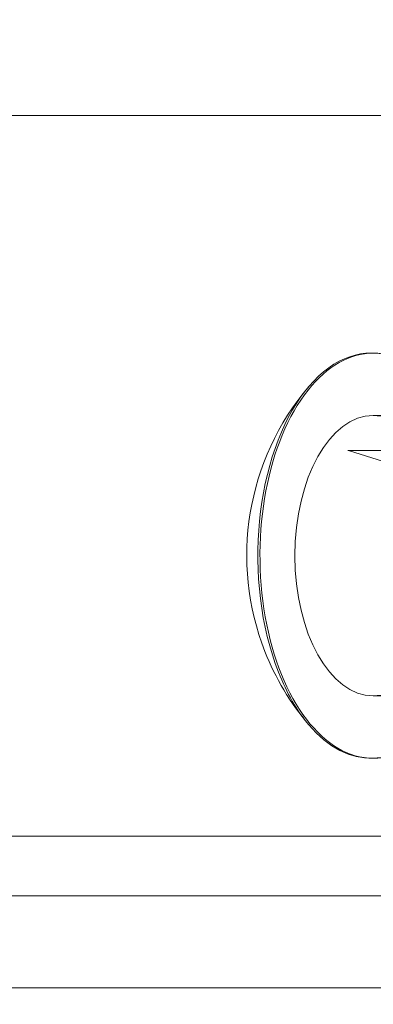
# Model space of a CAD drawing. Extents: x 0 to 942, y -49 to 579.
# Drawn here: x 606 to 607, y 245 to 247 of the extents above; entities that cross this region are included whole.
import ezdxf

# ---------------------------------------------------------------- set-up
doc = ezdxf.new("R2010")
doc.units = 0
doc.header["$MEASUREMENT"] = 0
doc.header["$PDMODE"] = 68
doc.header["$PDSIZE"] = 5
doc.styles.get("Standard").update_dxf_attribs({"font": 'Helvetica LT 57 Condensed_0.ttf'})
doc.dimstyles.new('FEET-METERS', dxfattribs={"dimtxt": 12, "dimasz": 7, "dimexe": 3, "dimexo": 3, "dimgap": 3, "dimtad": 0, "dimdec": 1, "dimzin": 3, "dimdsep": 46, "dimlunit": 4, "dimtxsty": 'Standard', "dimcen": 0.09, "dimadec": 0, "dimazin": 0, "dimtfac": 2, "dimtdec": 1, "dimtofl": 0, "dimtmove": 0, "dimatfit": 3, "dimfxl": 1, "dimfrac": 2, "dimtolj": 1, "dimtzin": 3, "dimarcsym": 0})

# ---------------------------------------------------------------- blocks, each defined once
blk = doc.blocks.new('*D99')
at = {"color": 0, "lineweight": -2, "transparency": 16777216}
for p, q in [((729.5615, 493.8318), (452.8822, 493.8318)), ((455.8822, 486.8318), (455.8822, 280.854)), ((455.8822, 15.9057), (455.8822, 178.6859)), ((846.1517, 8.9057), (452.8822, 8.9057))]:
    blk.add_line(p, q, dxfattribs=at)
at = {"color": 0, "lineweight": 0, "transparency": 16777216}
for points in [[(454.7156, 486.8318), (457.0489, 486.8318), (455.8822, 493.8318)], [(454.7156, 15.9057), (457.0489, 15.9057), (455.8822, 8.9057)]]:
    blk.add_solid(points, dxfattribs=at)
at = {"layer": 'Defpoints', "color": 0, "lineweight": 0, "transparency": 16777216}
for p in [(732.5615, 493.8318), (455.8822, 8.9057), (849.1517, 8.9057)]:
    blk.add_point(p, dxfattribs=at)
at = {"color": 0, "lineweight": 0, "transparency": 16777216, "insert": (455.8822, 229.77), "char_height": 12, "attachment_point": 5, "rotation": 90}
blk.add_mtext('\\A1;40\'-5" [12.3M]', dxfattribs=at)
blk = doc.blocks.new('new block')
at = {"color": 0, "linetype": 'Continuous', "lineweight": 0}
for p, q in [((607.8314, 246.9549), (603.6375, 246.9549)), ((606.7903, 246.4785), (606.7861, 246.4785)), ((607.4121, 246.3532), (606.7903, 246.3532)), ((606.8688, 246.2832), (606.7389, 246.2832)), ((606.7402, 246.283), (606.8966, 246.2344)), ((607.4121, 245.7907), (606.7903, 245.7907)), ((606.7903, 245.6655), (606.7861, 245.6655)), ((601.6612, 245.5095), (609.0201, 245.5095)), ((597.0561, 245.3895), (609.8476, 245.3895)), ((603.5676, 245.2049), (607.9013, 245.2049))]:
    blk.add_line(p, q, dxfattribs=at)
for start, end in [(139.6799, 201.4867), (201.4867, 220.3201)]:
    blk.add_arc((607.061, 246.072), 0.5246, start, end, dxfattribs=at)
for centre, major_axis, start_param, end_param in [((606.7861, 246.072), (0, 0.4065), -0.957426, 0.582613), ((606.7903, 246.072), (0, 0.4065), 0, 0.613371), ((606.7903, 246.072), (0, 0.4065), -2.528222, 0), ((606.7903, 246.072), (0, -0.4065), -2.528222, 0), ((606.7861, 246.072), (0, -0.4065), -2.528222, -0.957426), ((606.7861, 246.072), (0, -0.4065), -2.55898, -2.528222), ((606.7861, 246.072), (0, -0.4065), -0.957426, -0.582613), ((606.7861, 246.072), (0, -0.4065), -0.582613, 0.613371), ((606.7903, 246.072), (0, -0.4065), 0, 0.613371)]:
    blk.add_ellipse(centre, major_axis=major_axis, ratio=0.559193, start_param=start_param, end_param=end_param, dxfattribs=at)
at = {"color": 0, "linetype": 'Continuous', "lineweight": 0, "extrusion": (0, 0, -1)}
for major_axis in [(0, 0.2813), (0, -0.2813)]:
    blk.add_ellipse((606.7903, 246.072), major_axis=major_axis, ratio=0.559193, start_param=-1.570796, end_param=1.570796, dxfattribs=at)
at = {"color": 0, "linetype": 'Continuous', "lineweight": 0}
blk.add_open_spline([(606.7389, 246.2832), (606.739, 246.2832), (606.7391, 246.2832), (606.7392, 246.2832), (606.7393, 246.2832), (606.7394, 246.2831), (606.7395, 246.2831), (606.7397, 246.2831), (606.7398, 246.2831), (606.74, 246.283), (606.7401, 246.283), (606.7402, 246.283)], degree=3, knots=[0, 0, 0, 0, 0.0344055, 0.0344055, 0.068811, 0.068811, 0.1032165, 0.1032165, 0.137622, 0.137622, 0.1720275, 0.1720275, 0.1720275, 0.1720275], dxfattribs=at)
blk = doc.blocks.new('b312455')
at = {"lineweight": 0}
blk.add_blockref('new block', (439.7194, 361.1972), dxfattribs=at)

msp = doc.modelspace()

# ---------------------------------------------------------------- block references
at = {"lineweight": 0}
msp.add_blockref('b312455', (-439.7194, -361.1972), dxfattribs=at)

# ---------------------------------------------------------------- dimensions: what is measured, and where the dimension line sits
dim = msp.add_linear_dim(base=(455.8822, 8.9057), p1=(732.5615, 493.8318), p2=(849.1517, 8.9057), angle=90, dimstyle='FEET-METERS', dxfattribs=at)
dim.commit()
dim.dimension.update_dxf_attribs({"geometry": '*D99', "text_midpoint": (455.8822, 229.77), "dimtype": 160})

doc.saveas('drawing.dxf')
